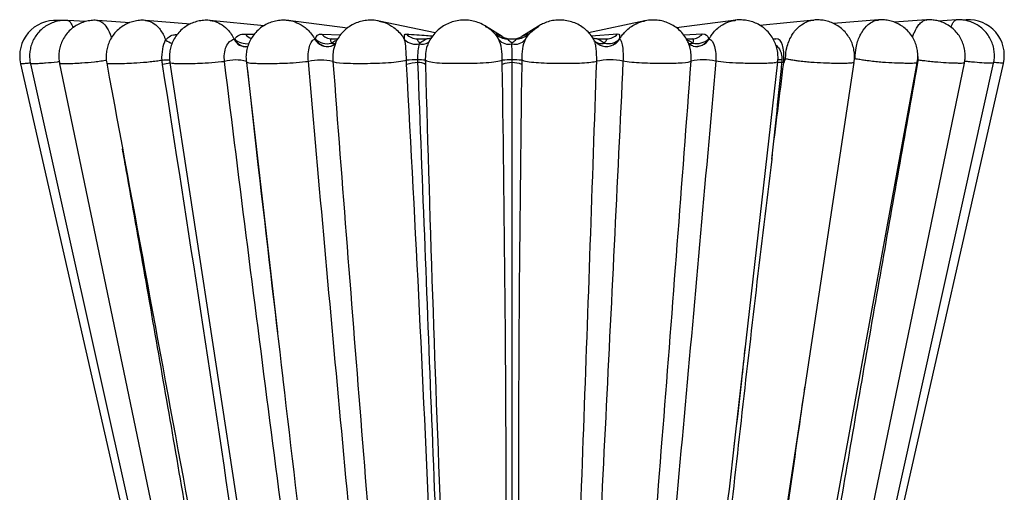
# Paper-space layout '_Left' of a CAD drawing. Units: millimetres. Extents: x -12.4 to 12.4, y 0 to 26.
# Drawn here: x -12.4 to 12.4, y 14.1 to 26 of the extents above; entities that cross this region are included whole.
import ezdxf

# ---------------------------------------------------------------- set-up
doc = ezdxf.new("R2010")
doc.units = ezdxf.units.MM

psp = doc.layouts.new('_Left')

# ---------------------------------------------------------------- linework, layer by layer
at = {"color": 7, "linetype": 'Continuous', "lineweight": 25}
for p, q in [((-11.388, 25.96), (-11.476, 25.965)), ((-11.222, 25.965), (-11.223, 25.965)), ((-10.776, 25.936), (-11.222, 25.965)), ((-9.658, 25.908), (-10.475, 25.966)), ((-8.129, 25.875), (-9.263, 25.966)), ((-9.263, 25.966), (-9.263, 25.966)), ((-7.637, 25.966), (-7.638, 25.966)), ((-6.266, 25.833), (-7.637, 25.966)), ((-4.169, 25.771), (-5.659, 25.964)), ((-3.364, 25.947), (-3.388, 25.953)), ((-1.952, 25.653), (-3.366, 25.95)), ((0.721, 25.859), (0.646, 25.819)), ((0.656, 25.816), (0.681, 25.835)), ((3.333, 25.955), (1.918, 25.656)), ((5.627, 25.971), (4.134, 25.776)), ((5.614, 25.966), (5.627, 25.969)), ((7.602, 25.975), (6.234, 25.841)), ((7.604, 25.975), (7.602, 25.975)), ((9.229, 25.978), (8.097, 25.886)), ((10.442, 25.979), (9.628, 25.92)), ((11.19, 25.98), (10.738, 25.949)), ((11.443, 25.98), (11.353, 25.974)), ((-0.687, 25.816), (-0.672, 25.808)), ((-0.267, 25.562), (-0.684, 25.822)), ((0.651, 25.822), (0.234, 25.562)), ((0.651, 25.822), (0.651, 25.822)), ((-4.558, 25.5), (-4.408, 25.5)), ((-2.4, 25.5), (-2.163, 25.5)), ((-0.137, 25.5), (0.104, 25.5)), ((0.235, 25.56), (0.235, 25.561)), ((2.134, 25.5), (2.366, 25.5)), ((4.38, 25.5), (4.526, 25.5)), ((4.454, 25.339), (4.45, 25.351)), ((6.569, 25.5), (6.641, 25.5)), ((-6.695, 25.309), (-6.681, 25.312)), ((4.551, 25.32), (4.557, 25.318)), ((-12.412, 24.867), (-6.75, -0.009)), ((-12.163, 24.868), (-6.734, 0.484)), ((-12.158, 24.869), (-12.158, 24.869)), ((-11.428, 24.873), (-6.727, 2.27)), ((-8.645, 24.899), (-6.452, 10.518)), ((-8.644, 24.898), (-8.643, 24.9)), ((-6.7, 24.908), (-6.71, 24.92)), ((-6.71, 24.906), (-5.933, 18.1)), ((5.583, 15.136), (6.687, 24.924)), ((5.955, 7.327), (8.614, 24.908)), ((6.42, 4.198), (10.207, 24.896)), ((6.726, 0.46), (12.132, 24.884)), ((6.75, 0), (12.38, 24.882)), ((6.751, 2.408), (11.396, 24.888)), ((6.84, 24.908), (6.786, 24.908))]:
    psp.add_line(p, q, dxfattribs=at)
at = {"color": 8, "linetype": 'Continuous', "lineweight": 25}
for p, q in [((-6.742, 25.622), (-6.516, 25.616)), ((-4.816, 25.623), (-4.337, 25.603)), ((1.984, 25.576), (2.647, 25.625)), ((4.31, 25.605), (4.787, 25.625)), ((10.208, 24.856), (10.2, 24.858)), ((10.219, 25.054), (10.223, 24.966))]:
    psp.add_line(p, q, dxfattribs=at)
at = {"color": 7, "linetype": 'Continuous', "lineweight": 25}
for centre, radius, start, end in [((-11.534, 25.067), 0.9, 86.2762, 192.8806), ((11.503, 25.082), 0.9, 347.2159, 93.8202), ((-4.554, 25.842), 0.342, 219.8204, 269.3125), ((-2.399, 25.882), 0.382, 222.6182, 269.8206), ((-0.136, 25.899), 0.399, 223.6556, 269.9951), ((0.104, 25.899), 0.399, 270.0049, 316.4265), ((2.365, 25.882), 0.382, 270.1824, 317.6524), ((4.522, 25.842), 0.342, 270.7061, 320.6395), ((-4.673, 25.842), 0.463, 229.062, 282.4836), ((-2.444, 25.769), 0.403, 225.8509, 283.5928), ((-0.104, 25.685), 0.319, 219.5788, 286.1086), ((-0.053, 25.9), 0.4, 237.4909, 269.9998), ((0.072, 25.685), 0.319, 253.9944, 320.4937), ((0.02, 25.9), 0.4, 270, 302.369), ((2.411, 25.784), 0.404, 256.2501, 314.6002), ((4.642, 25.845), 0.463, 257.9612, 311.3876), ((-4.842, 23.698), 1.269, 75.8866, 104.1856), ((-2.437, 21.917), 3.053, 89.1085, 94.5726), ((-2.327, 23.64), 1.264, 92.7294, 106.0526), ((-2.339, 24.082), 0.889, 81.1941, 93.2182), ((-2.373, 24.563), 0.34, 59.2688, 92.3229), ((-0.068, 23.04), 1.931, 88.4235, 95.7056), ((0.002, 24.163), 0.74, 91.3028, 110.7359), ((0.04, 23.049), 1.922, 84.3486, 91.6348), ((-0.031, 24.166), 0.737, 69.3015, 88.7356), ((2.453, 23.461), 1.51, 77.3246, 102.7476), ((4.812, 23.704), 1.269, 75.8866, 104.1856)]:
    psp.add_arc(centre, radius, start, end, dxfattribs=at)
at = {"color": 8, "linetype": 'Continuous', "lineweight": 25}
for centre, radius, start, end in [((-6.495, 25.801), 0.305, 215.8176, 252.5432), ((-8.418, 25.917), 0.556, 232.9826, 252.3861), ((-6.73, 25.631), 0.329, 205.4949, 276.7932), ((-6.713, 25.635), 0.33, 205.7852, 274.3759), ((-6.697, 25.875), 0.496, 230.7567, 275.2655), ((-4.667, 25.671), 0.368, 209.2514, 282.6991), ((-4.657, 25.673), 0.367, 209.4262, 282.7788), ((-4.504, 25.634), 0.253, 254.0451, 278.2681), ((-2.272, 25.605), 0.241, 251.1814, 317.797), ((2.238, 25.641), 0.26, 224.3483, 287.2281), ((2.359, 25.702), 0.393, 244.0573, 328.5528), ((2.363, 25.7), 0.393, 243.8175, 328.706), ((4.477, 25.634), 0.25, 260.0734, 285.7139), ((4.626, 25.681), 0.37, 258.1654, 330.412), ((4.633, 25.679), 0.37, 257.0981, 330.5636), ((-8.493, 19.19), 5.777, 91.5743, 93.4746), ((-8.198, 21.589), 3.326, 97.6803, 100.9769), ((-6.981, 23.947), 1.021, 74.9468, 106.2174), ((6.787, 24.139), 0.769, 90.0749, 97.7642), ((6.635, 21.218), 3.754, 87.6186, 89.1637)]:
    psp.add_arc(centre, radius, start, end, dxfattribs=at)
at = {"color": 7, "linetype": 'Continuous', "lineweight": 25}
for points, knots in [([(-11.222, 25.963), (-11.242, 25.965), (-11.306, 25.971), (-11.417, 25.96), (-11.553, 25.93), (-11.687, 25.876), (-11.812, 25.801), (-11.928, 25.702), (-12.026, 25.585), (-12.101, 25.454), (-12.152, 25.321), (-12.18, 25.188), (-12.187, 25.059), (-12.181, 24.952), (-12.166, 24.891), (-12.161, 24.869)], [0, 0, 0, 0, 0.034921, 0.114882, 0.198505, 0.284425, 0.371978, 0.460245, 0.55481, 0.644204, 0.729019, 0.809775, 0.886717, 0.959927, 1, 1, 1, 1]), ([(-10.472, 25.964), (-10.481, 25.965), (-10.535, 25.972), (-10.636, 25.965), (-10.775, 25.941), (-10.911, 25.893), (-11.041, 25.822), (-11.161, 25.728), (-11.266, 25.613), (-11.348, 25.482), (-11.405, 25.346), (-11.438, 25.211), (-11.449, 25.08), (-11.445, 24.968), (-11.431, 24.9), (-11.426, 24.874)], [0, 0, 0, 0, 0.0165476, 0.0962347, 0.1800486, 0.2666373, 0.3542362, 0.4423417, 0.5385583, 0.6301422, 0.7175306, 0.8001019, 0.8772617, 0.9515602, 1, 1, 1, 1]), ([(-9.258, 25.964), (-9.263, 25.965), (-9.315, 25.973), (-9.416, 25.967), (-9.557, 25.946), (-9.697, 25.899), (-9.828, 25.831), (-9.951, 25.739), (-10.058, 25.626), (-10.144, 25.497), (-10.203, 25.363), (-10.24, 25.227), (-10.255, 25.093), (-10.254, 24.978), (-10.241, 24.909), (-10.236, 24.883)], [0, 0, 0, 0, 0.010399, 0.092298, 0.17772, 0.2647, 0.352133, 0.439901, 0.537317, 0.62699, 0.713152, 0.796254, 0.876488, 0.952479, 1, 1, 1, 1]), ([(-7.628, 25.964), (-7.635, 25.965), (-7.69, 25.973), (-7.796, 25.969), (-7.941, 25.949), (-8.083, 25.903), (-8.217, 25.835), (-8.341, 25.745), (-8.45, 25.633), (-8.538, 25.504), (-8.601, 25.369), (-8.641, 25.231), (-8.657, 25.093), (-8.658, 24.981), (-8.647, 24.918), (-8.643, 24.898)], [0, 0, 0, 0, 0.013272, 0.09805, 0.184959, 0.272227, 0.359703, 0.447748, 0.542012, 0.633497, 0.720808, 0.804387, 0.885851, 0.965584, 1, 1, 1, 1]), ([(-5.647, 25.96), (-5.683, 25.965), (-5.768, 25.975), (-5.905, 25.966), (-6.053, 25.935), (-6.195, 25.88), (-6.33, 25.801), (-6.452, 25.698), (-6.555, 25.576), (-6.634, 25.442), (-6.689, 25.302), (-6.72, 25.157), (-6.73, 25.029), (-6.72, 24.95), (-6.717, 24.919)], [0, 0, 0, 0, 0.0624645, 0.1498724, 0.2374615, 0.3248825, 0.412525, 0.5083066, 0.6010315, 0.6899311, 0.7769123, 0.8622775, 0.9460383, 1, 1, 1, 1]), ([(-5.659, 25.962), (-5.667, 25.964), (-5.681, 25.968), (-5.695, 25.966), (-5.702, 25.966)], [0, 0, 0, 0, 0.521547, 1, 1, 1, 1]), ([(-3.366, 25.948), (-3.381, 25.952), (-3.447, 25.969), (-3.567, 25.975), (-3.721, 25.966), (-3.872, 25.931), (-4.019, 25.872), (-4.157, 25.788), (-4.281, 25.68), (-4.382, 25.554), (-4.451, 25.438), (-4.476, 25.362), (-4.485, 25.337)], [0, 0, 0, 0, 0.034381, 0.145343, 0.255887, 0.365905, 0.475871, 0.594916, 0.712654, 0.827456, 0.941429, 1, 1, 1, 1]), ([(-0.671, 25.81), (-0.688, 25.822), (-0.753, 25.867), (-0.875, 25.917), (-1.032, 25.961), (-1.193, 25.978), (-1.358, 25.969), (-1.523, 25.932), (-1.676, 25.87), (-1.816, 25.783), (-1.94, 25.675), (-2.044, 25.546), (-2.114, 25.431), (-2.139, 25.356), (-2.146, 25.334)], [0, 0, 0, 0, 0.035649, 0.132753, 0.22042, 0.30824, 0.404398, 0.497761, 0.590802, 0.682673, 0.774147, 0.866996, 0.960567, 1, 1, 1, 1]), ([(2.057, 25.464), (2.053, 25.472), (2.027, 25.528), (1.957, 25.62), (1.846, 25.736), (1.715, 25.832), (1.568, 25.906), (1.411, 25.955), (1.249, 25.978), (1.088, 25.975), (0.932, 25.946), (0.794, 25.901), (0.713, 25.856), (0.679, 25.837)], [0, 0, 0, 0, 0.016764, 0.115732, 0.216216, 0.318677, 0.421647, 0.524517, 0.62791, 0.728115, 0.826835, 0.926123, 1, 1, 1, 1]), ([(4.455, 25.339), (4.441, 25.378), (4.407, 25.468), (4.324, 25.596), (4.215, 25.718), (4.088, 25.818), (3.949, 25.895), (3.801, 25.947), (3.65, 25.975), (3.498, 25.978), (3.391, 25.97), (3.335, 25.954), (3.328, 25.952)], [0, 0, 0, 0, 0.088737, 0.206258, 0.322914, 0.43687, 0.550742, 0.660646, 0.771471, 0.877065, 0.984758, 1, 1, 1, 1]), ([(6.685, 24.928), (6.688, 24.942), (6.698, 25.006), (6.693, 25.121), (6.669, 25.27), (6.619, 25.413), (6.546, 25.551), (6.448, 25.677), (6.328, 25.786), (6.196, 25.87), (6.057, 25.93), (5.914, 25.967), (5.77, 25.98), (5.67, 25.98), (5.618, 25.97), (5.613, 25.969)], [0, 0, 0, 0, 0.025295, 0.112545, 0.199628, 0.286784, 0.373993, 0.47012, 0.563196, 0.654537, 0.740452, 0.826511, 0.909015, 0.99116, 1, 1, 1, 1]), ([(8.611, 24.909), (8.616, 24.937), (8.628, 25.013), (8.624, 25.14), (8.599, 25.285), (8.55, 25.426), (8.479, 25.558), (8.385, 25.68), (8.272, 25.785), (8.143, 25.869), (8.009, 25.929), (7.872, 25.966), (7.735, 25.98), (7.644, 25.982), (7.598, 25.975), (7.597, 25.974)], [0, 0, 0, 0, 0.049598, 0.135871, 0.222543, 0.310009, 0.39782, 0.485866, 0.580947, 0.66933, 0.754949, 0.83997, 0.918815, 0.997524, 1, 1, 1, 1]), ([(10.204, 24.896), (10.21, 24.928), (10.224, 25.006), (10.222, 25.135), (10.201, 25.278), (10.155, 25.418), (10.085, 25.555), (9.99, 25.681), (9.874, 25.788), (9.748, 25.871), (9.616, 25.93), (9.483, 25.966), (9.353, 25.983), (9.268, 25.979), (9.226, 25.977)], [0, 0, 0, 0, 0.056987, 0.141501, 0.227422, 0.314379, 0.402081, 0.500188, 0.592353, 0.681222, 0.767227, 0.84921, 0.924902, 1, 1, 1, 1]), ([(11.395, 24.888), (11.402, 24.925), (11.417, 25.007), (11.416, 25.139), (11.395, 25.281), (11.351, 25.421), (11.284, 25.553), (11.193, 25.675), (11.083, 25.782), (10.958, 25.866), (10.829, 25.926), (10.701, 25.964), (10.575, 25.98), (10.487, 25.984), (10.443, 25.979), (10.44, 25.978)], [0, 0, 0, 0, 0.066015, 0.149218, 0.235095, 0.322186, 0.410007, 0.498255, 0.59263, 0.682403, 0.766589, 0.844824, 0.920452, 0.993704, 1, 1, 1, 1]), ([(12.13, 24.884), (12.133, 24.895), (12.147, 24.949), (12.155, 25.052), (12.15, 25.19), (12.121, 25.331), (12.07, 25.468), (11.994, 25.599), (11.895, 25.717), (11.779, 25.816), (11.655, 25.89), (11.528, 25.942), (11.401, 25.972), (11.288, 25.984), (11.218, 25.98), (11.19, 25.978)], [0, 0, 0, 0, 0.021305, 0.099879, 0.182978, 0.268429, 0.355872, 0.444069, 0.53959, 0.629887, 0.715521, 0.797072, 0.874827, 0.948902, 1, 1, 1, 1]), ([(-8.843, 24.957), (-8.848, 25.055), (-8.842, 25.154), (-8.81, 25.332), (-8.784, 25.412), (-8.753, 25.473)], [0, 0, 0, 0, 0.5, 0.5, 1, 1, 1, 1]), ([(-7.266, 24.927), (-7.284, 25.057), (-7.269, 25.197), (-7.202, 25.356), (-7.172, 25.401), (-7.104, 25.465), (-7.066, 25.484), (-7.026, 25.49)], [0, 0, 0, 0, 0.5, 0.5, 0.75, 0.75, 1, 1, 1, 1]), ([(-5.153, 24.929), (-5.166, 25.059), (-5.156, 25.199), (-5.11, 25.358), (-5.089, 25.402), (-5.042, 25.466), (-5.015, 25.485), (-4.988, 25.491)], [0, 0, 0, 0, 0.5, 0.5, 0.75, 0.75, 1, 1, 1, 1]), ([(-4.558, 25.5), (-4.587, 25.5), (-4.596, 25.488), (-4.595, 25.45), (-4.585, 25.423), (-4.573, 25.39)], [0, 0, 0, 0, 0.5, 0.5, 1, 1, 1, 1]), ([(-4.469, 25.381), (-4.47, 25.379), (-4.473, 25.375), (-4.501, 25.349), (-4.541, 25.324), (-4.576, 25.317), (-4.587, 25.315)], [0, 0, 0, 0, 0.221393, 0.517034, 0.838925, 1, 1, 1, 1]), ([(-2.68, 24.96), (-2.68, 25.059), (-2.683, 25.159), (-2.697, 25.339), (-2.708, 25.418), (-2.724, 25.48)], [0, 0, 0, 0, 0.5, 0.5, 1, 1, 1, 1]), ([(-2.4, 25.5), (-2.417, 25.5), (-2.413, 25.488), (-2.388, 25.45), (-2.368, 25.423), (-2.346, 25.391)], [0, 0, 0, 0, 0.5, 0.5, 1, 1, 1, 1]), ([(-2.389, 24.969), (-2.39, 25.048), (-2.387, 25.127), (-2.372, 25.267), (-2.362, 25.327), (-2.349, 25.377)], [0, 0, 0, 0, 0.5, 0.5, 1, 1, 1, 1]), ([(-2.346, 25.391), (-2.307, 25.423), (-2.268, 25.45), (-2.2, 25.488), (-2.171, 25.5), (-2.163, 25.5)], [0, 0, 0, 0, 0.5, 0.5, 1, 1, 1, 1]), ([(-2.057, 25.516), (-2.059, 25.515), (-2.075, 25.509), (-2.114, 25.501), (-2.15, 25.502), (-2.163, 25.502)], [0, 0, 0, 0, 0.099732, 0.657798, 1, 1, 1, 1]), ([(-0.26, 24.961), (-0.258, 25.061), (-0.264, 25.161), (-0.295, 25.341), (-0.318, 25.421), (-0.35, 25.482)], [0, 0, 0, 0, 0.5, 0.5, 1, 1, 1, 1]), ([(-0.137, 25.5), (-0.141, 25.5), (-0.124, 25.488), (-0.077, 25.45), (-0.047, 25.424), (-0.016, 25.392)], [0, 0, 0, 0, 0.5, 0.5, 1, 1, 1, 1]), ([(-0.016, 25.392), (0.015, 25.424), (0.045, 25.45), (0.092, 25.488), (0.108, 25.5), (0.104, 25.5)], [0, 0, 0, 0, 0.5, 0.5, 1, 1, 1, 1]), ([(-0.015, 24.97), (-0.015, 25.049), (-0.015, 25.128), (-0.016, 25.269), (-0.016, 25.329), (-0.016, 25.379)], [0, 0, 0, 0, 0.5, 0.5, 1, 1, 1, 1]), ([(0.318, 25.483), (0.286, 25.421), (0.263, 25.342), (0.233, 25.162), (0.226, 25.061), (0.229, 24.962)], [0, 0, 0, 0, 0.5, 0.5, 1, 1, 1, 1]), ([(2.132, 25.501), (2.128, 25.501), (2.103, 25.499), (2.063, 25.506), (2.036, 25.514), (2.026, 25.517)], [0, 0, 0, 0, 0.096127, 0.636505, 1, 1, 1, 1]), ([(2.19, 25.348), (2.186, 25.35), (2.157, 25.362), (2.117, 25.395), (2.078, 25.434), (2.061, 25.461), (2.058, 25.466), (2.058, 25.467)], [0, 0, 0, 0, 0.067144, 0.412831, 0.707851, 0.97587, 1, 1, 1, 1]), ([(2.134, 25.5), (2.142, 25.5), (2.17, 25.488), (2.238, 25.451), (2.277, 25.425), (2.315, 25.392)], [0, 0, 0, 0, 0.5, 0.5, 1, 1, 1, 1]), ([(2.315, 25.392), (2.336, 25.425), (2.356, 25.451), (2.38, 25.489), (2.383, 25.5), (2.366, 25.5)], [0, 0, 0, 0, 0.5, 0.5, 1, 1, 1, 1]), ([(2.699, 25.496), (2.714, 25.49), (2.728, 25.471), (2.753, 25.407), (2.763, 25.363), (2.787, 25.204), (2.791, 25.064), (2.784, 24.934)], [0, 0, 0, 0, 0.25, 0.25, 0.5, 0.5, 1, 1, 1, 1]), ([(4.552, 25.32), (4.547, 25.321), (4.517, 25.325), (4.478, 25.349), (4.442, 25.379), (4.438, 25.384), (4.437, 25.387)], [0, 0, 0, 0, 0.068284, 0.419998, 0.727731, 1, 1, 1, 1]), ([(4.545, 25.393), (4.556, 25.425), (4.565, 25.451), (4.565, 25.489), (4.555, 25.5), (4.526, 25.5)], [0, 0, 0, 0, 0.5, 0.5, 1, 1, 1, 1]), ([(4.955, 25.497), (5.011, 25.486), (5.063, 25.417), (5.109, 25.258), (5.12, 25.196), (5.129, 25.067), (5.128, 25), (5.122, 24.935)], [0, 0, 0, 0, 0.5, 0.5, 0.75, 0.75, 1, 1, 1, 1]), ([(6.845, 24.97), (6.846, 25.038), (6.844, 25.108), (6.833, 25.236), (6.823, 25.294), (6.78, 25.441), (6.73, 25.5), (6.641, 25.5)], [0, 0, 0, 0, 0.25, 0.25, 0.5, 0.5, 1, 1, 1, 1]), ([(-10.238, 24.883), (-9.554, 21.169), (-8.363, 14.708), (-7.173, 8.246), (-6.666, 5.498)], [0, 0, 0, 0, 0.5747104, 1, 1, 1, 1]), ([(-5.432, 0), (-5.424, 0.027), (-5.421, 0.057), (-5.417, 0.118), (-5.416, 0.149), (-5.414, 0.243), (-5.416, 0.306), (-5.422, 0.498), (-5.429, 0.626), (-5.455, 1.012), (-5.478, 1.271), (-5.553, 2.047), (-5.61, 2.564), (-5.791, 4.118), (-5.925, 5.154), (-6.338, 8.264), (-6.633, 10.338), (-7.542, 16.56), (-8.18, 20.707), (-8.831, 24.854)], [0, 0, 0, 0, 0.003906, 0.003906, 0.007812, 0.007812, 0.015625, 0.015625, 0.03125, 0.03125, 0.0625, 0.0625, 0.125, 0.125, 0.25, 0.25, 0.5, 0.5, 1, 1, 1, 1]), ([(-4.861, 6.245), (-5.273, 9.355), (-5.682, 12.466), (-6.486, 18.692), (-6.884, 21.807), (-7.266, 24.927)], [0, 0, 0, 0, 0.5, 0.5, 1, 1, 1, 1]), ([(-3.444, 6.281), (-3.736, 9.385), (-4.026, 12.491), (-4.598, 18.705), (-4.881, 21.815), (-5.153, 24.929)], [0, 0, 0, 0, 0.5, 0.5, 1, 1, 1, 1]), ([(-2.68, 24.96), (-2.731, 24.945), (-2.798, 24.932), (-2.953, 24.909), (-3.039, 24.901), (-3.322, 24.88), (-3.536, 24.875), (-3.94, 24.872), (-4.127, 24.874), (-4.411, 24.889), (-4.504, 24.905), (-4.533, 24.929)], [0, 0, 0, 0, 0.125, 0.125, 0.25, 0.25, 0.5, 0.5, 0.75, 0.75, 1, 1, 1, 1]), ([(-4.533, 24.929), (-4.299, 21.815), (-4.056, 18.706), (-3.562, 12.491), (-3.31, 9.386), (-3.056, 6.282)], [0, 0, 0, 0, 0.5, 0.5, 1, 1, 1, 1]), ([(-2.047, 0), (-2.027, 0.025), (-2.017, 0.055), (-1.997, 0.115), (-1.989, 0.146), (-1.968, 0.24), (-1.957, 0.304), (-1.93, 0.494), (-1.917, 0.623), (-1.886, 1.009), (-1.874, 1.267), (-1.845, 2.042), (-1.839, 2.56), (-1.833, 4.113), (-1.848, 5.15), (-1.913, 8.261), (-1.986, 10.336), (-2.234, 16.558), (-2.445, 20.707), (-2.677, 24.855)], [0, 0, 0, 0, 0.003906, 0.003906, 0.007812, 0.007812, 0.015625, 0.015625, 0.03125, 0.03125, 0.0625, 0.0625, 0.125, 0.125, 0.25, 0.25, 0.5, 0.5, 1, 1, 1, 1]), ([(-1.652, 6.326), (-1.713, 7.874), (-1.776, 9.421), (-1.901, 12.515), (-1.963, 14.062), (-2.148, 18.706), (-2.268, 21.804), (-2.387, 24.903)], [0, 0, 0, 0, 0.25, 0.25, 0.5, 0.5, 1, 1, 1, 1]), ([(-0.26, 24.961), (-0.296, 24.945), (-0.351, 24.931), (-0.491, 24.907), (-0.574, 24.898), (-0.86, 24.879), (-1.09, 24.875), (-1.536, 24.874), (-1.751, 24.878), (-2.07, 24.904), (-2.177, 24.928), (-2.203, 24.96)], [0, 0, 0, 0, 0.125, 0.125, 0.25, 0.25, 0.5, 0.5, 0.75, 0.75, 1, 1, 1, 1]), ([(-2.2, 24.855), (-2.084, 20.707), (-1.949, 16.558), (-1.679, 10.335), (-1.578, 8.26), (-1.384, 5.149), (-1.313, 4.112), (-1.176, 2.558), (-1.127, 2.041), (-1.032, 1.265), (-0.998, 1.007), (-0.932, 0.621), (-0.909, 0.493), (-0.864, 0.302), (-0.848, 0.239), (-0.818, 0.145), (-0.807, 0.114), (-0.78, 0.054), (-0.766, 0.024), (-0.742, 0)], [0, 0, 0, 0, 0.5, 0.5, 0.75, 0.75, 0.875, 0.875, 0.9375, 0.9375, 0.96875, 0.96875, 0.984375, 0.984375, 0.992188, 0.992188, 0.996094, 0.996094, 1, 1, 1, 1]), ([(-0.669, 0), (-0.646, 0.024), (-0.633, 0.054), (-0.61, 0.114), (-0.6, 0.145), (-0.574, 0.239), (-0.56, 0.302), (-0.523, 0.493), (-0.505, 0.621), (-0.456, 1.007), (-0.432, 1.266), (-0.369, 2.041), (-0.341, 2.559), (-0.27, 4.112), (-0.241, 5.149), (-0.178, 8.26), (-0.165, 10.335), (-0.157, 16.558), (-0.199, 20.707), (-0.26, 24.855)], [0, 0, 0, 0, 0.003906, 0.003906, 0.007812, 0.007812, 0.015625, 0.015625, 0.03125, 0.03125, 0.0625, 0.0625, 0.125, 0.125, 0.25, 0.25, 0.5, 0.5, 1, 1, 1, 1]), ([(-0.004, 6.369), (-0.005, 7.914), (-0.006, 9.457), (-0.008, 12.544), (-0.009, 14.087), (-0.011, 18.72), (-0.013, 21.811), (-0.015, 24.903)], [0, 0, 0, 0, 0.25, 0.25, 0.5, 0.5, 1, 1, 1, 1]), ([(0.229, 24.856), (0.173, 20.707), (0.136, 16.557), (0.151, 10.333), (0.167, 8.259), (0.235, 5.147), (0.265, 4.11), (0.338, 2.557), (0.367, 2.039), (0.431, 1.264), (0.455, 1.005), (0.505, 0.619), (0.524, 0.491), (0.561, 0.3), (0.575, 0.237), (0.602, 0.143), (0.612, 0.112), (0.636, 0.053), (0.65, 0.022), (0.674, 0)], [0, 0, 0, 0, 0.5, 0.5, 0.75, 0.75, 0.875, 0.875, 0.9375, 0.9375, 0.96875, 0.96875, 0.984375, 0.984375, 0.992188, 0.992188, 0.996094, 0.996094, 1, 1, 1, 1]), ([(2.12, 24.933), (2.085, 24.921), (2.034, 24.911), (1.909, 24.895), (1.833, 24.889), (1.58, 24.877), (1.374, 24.875), (0.962, 24.878), (0.758, 24.883), (0.425, 24.909), (0.295, 24.932), (0.229, 24.962)], [0, 0, 0, 0, 0.125, 0.125, 0.25, 0.25, 0.5, 0.5, 0.75, 0.75, 1, 1, 1, 1]), ([(1.453, 6.409), (1.568, 9.493), (1.682, 12.577), (1.905, 18.751), (2.015, 21.84), (2.12, 24.933)], [0, 0, 0, 0, 0.5, 0.5, 1, 1, 1, 1]), ([(2.784, 24.934), (2.638, 21.84), (2.486, 18.751), (2.18, 12.578), (2.025, 9.493), (1.869, 6.41)], [0, 0, 0, 0, 0.5, 0.5, 1, 1, 1, 1]), ([(4.501, 24.935), (4.475, 24.912), (4.395, 24.898), (4.153, 24.881), (3.992, 24.878), (3.637, 24.878), (3.441, 24.88), (3.08, 24.897), (2.913, 24.911), (2.784, 24.934)], [0, 0, 0, 0, 0.25, 0.25, 0.5, 0.5, 0.75, 0.75, 1, 1, 1, 1]), ([(3.062, 6.452), (3.309, 9.528), (3.555, 12.606), (4.037, 18.766), (4.274, 21.848), (4.501, 24.935)], [0, 0, 0, 0, 0.5, 0.5, 1, 1, 1, 1]), ([(5.122, 24.935), (4.855, 21.848), (4.579, 18.767), (4.02, 12.606), (3.737, 9.529), (3.451, 6.452)], [0, 0, 0, 0, 0.5, 0.5, 1, 1, 1, 1]), ([(6.687, 24.927), (6.687, 24.927), (6.688, 24.926), (6.685, 24.925), (6.683, 24.924)], [0, 0, 0, 0, 0.159256, 1, 1, 1, 1]), ([(6.884, 24.997), (6.883, 24.995), (6.882, 24.992), (6.881, 24.99), (6.877, 24.981), (6.873, 24.971), (6.869, 24.962), (6.858, 24.939), (6.848, 24.915), (6.838, 24.892)], [-0.0000085361, -0.0000085361, -0.0000085361, -0.0000085361, 0, 0, 0, 0.0000338622, 0.0000338622, 0.0000338622, 0.0001179479, 0.0001179479, 0.0001179479, 0.0001179479]), ([(6.845, 24.97), (6.849, 24.973), (6.854, 24.976), (6.859, 24.979), (6.865, 24.984), (6.872, 24.989), (6.879, 24.994), (6.881, 24.995), (6.883, 24.996), (6.884, 24.997)], [0, 0, 0, 0, 0.00002333821, 0.00002333821, 0.00002333821, 0.00005720044, 0.00005720044, 0.00005720044, 0.00006573658, 0.00006573658, 0.00006573658, 0.00006573658]), ([(-6.692, 24.709), (-6.6, 23.89), (-6.309, 21.297), (-6.006, 18.707), (-5.798, 16.936)], [0, 0, 0, 0, 0.31574, 1, 1, 1, 1]), ([(6.535, 22.463), (6.264, 20.265), (6.01, 18.066), (5.637, 14.769), (5.514, 13.67), (5.272, 11.473), (5.152, 10.375), (5.042, 9.276)], [0, 0, 0, 0, 0.5, 0.5, 0.75, 0.75, 1, 1, 1, 1]), ([(5.36, 13.223), (5.502, 14.443), (5.679, 15.95), (5.842, 17.456), (5.873, 17.742)], [0, 0, 0, 0, 0.80987, 1, 1, 1, 1]), ([(5.449, 0), (5.444, 0.006), (5.428, 0.028), (5.413, 0.117), (5.405, 0.25), (5.404, 0.586), (5.431, 1.097), (5.501, 2.006), (5.612, 3.146), (5.811, 4.97), (6.087, 7.253), (6.441, 9.991), (6.812, 12.729), (7.124, 14.969), (7.315, 16.296), (7.374, 16.711)], [0, 0, 0, 0, 0.00205, 0.006909, 0.017163, 0.027581, 0.06844, 0.109468, 0.19108, 0.272742, 0.436202, 0.599404, 0.76262, 0.92582, 1, 1, 1, 1])]:
    psp.add_open_spline(points, degree=3, knots=knots, dxfattribs=at)
at = {"color": 8, "linetype": 'Continuous', "lineweight": 25}
for points, knots in [([(-11.222, 25.96), (-11.214, 25.96), (-11.19, 25.961), (-11.145, 25.902), (-11.106, 25.843), (-11.089, 25.78), (-11.089, 25.779)], [0, 0, 0, 0, 0.19858, 0.55805, 0.994572, 1, 1, 1, 1]), ([(-10.473, 25.96), (-10.458, 25.96), (-10.414, 25.96), (-10.332, 25.907), (-10.224, 25.782), (-10.153, 25.634), (-10.123, 25.534), (-10.12, 25.524)], [0, 0, 0, 0, 0.11052, 0.340787, 0.620412, 0.965679, 1, 1, 1, 1]), ([(-9.258, 25.96), (-9.241, 25.96), (-9.181, 25.96), (-9.068, 25.907), (-8.917, 25.784), (-8.813, 25.621), (-8.764, 25.503), (-8.754, 25.476), (-8.753, 25.473)], [0, 0, 0, 0, 0.086523, 0.306856, 0.574416, 0.904786, 0.991436, 1, 1, 1, 1]), ([(-7.628, 25.961), (-7.613, 25.96), (-7.544, 25.96), (-7.409, 25.908), (-7.222, 25.785), (-7.094, 25.625), (-7.037, 25.511), (-7.026, 25.49)], [0, 0, 0, 0, 0.063356, 0.293803, 0.573647, 0.919184, 1, 1, 1, 1]), ([(-5.647, 25.961), (-5.641, 25.961), (-5.572, 25.959), (-5.427, 25.908), (-5.212, 25.786), (-5.065, 25.626), (-5, 25.512), (-4.988, 25.491)], [0, 0, 0, 0, 0.022774, 0.263206, 0.555174, 0.915683, 1, 1, 1, 1]), ([(-3.366, 25.945), (-3.319, 25.935), (-3.188, 25.907), (-2.974, 25.785), (-2.815, 25.625), (-2.74, 25.508), (-2.725, 25.481), (-2.724, 25.48)], [0, 0, 0, 0, 0.181136, 0.498685, 0.89078, 0.993619, 1, 1, 1, 1]), ([(2.699, 25.496), (2.715, 25.52), (2.751, 25.578), (2.861, 25.714), (3.033, 25.846), (3.214, 25.93), (3.305, 25.945), (3.329, 25.949)], [0, 0, 0, 0, 0.105977, 0.253497, 0.647126, 0.907283, 1, 1, 1, 1]), ([(4.955, 25.497), (4.969, 25.522), (5.003, 25.58), (5.105, 25.715), (5.263, 25.849), (5.455, 25.941), (5.565, 25.959), (5.614, 25.966)], [0, 0, 0, 0, 0.0953151, 0.2279934, 0.5820214, 0.8160052, 1, 1, 1, 1]), ([(6.884, 24.997), (6.884, 24.999), (6.884, 25.005), (6.886, 25.099), (6.91, 25.301), (6.996, 25.519), (7.124, 25.716), (7.262, 25.853), (7.439, 25.941), (7.545, 25.977), (7.597, 25.975), (7.597, 25.975)], [0, 0, 0, 0, 0.004247, 0.011019, 0.191503, 0.414304, 0.496056, 0.714196, 0.858369, 0.999282, 1, 1, 1, 1]), ([(8.638, 24.998), (8.638, 25), (8.638, 25.006), (8.639, 25.1), (8.659, 25.302), (8.728, 25.52), (8.832, 25.717), (8.944, 25.854), (9.086, 25.943), (9.175, 25.978), (9.221, 25.975), (9.226, 25.975)], [0, 0, 0, 0, 0.004176, 0.010836, 0.188315, 0.407407, 0.487799, 0.702308, 0.844081, 0.982649, 1, 1, 1, 1]), ([(10.089, 25.539), (10.092, 25.55), (10.105, 25.595), (10.153, 25.717), (10.233, 25.854), (10.335, 25.944), (10.4, 25.98), (10.434, 25.976), (10.44, 25.975)], [0, 0, 0, 0, 0.0423409, 0.1696178, 0.5092335, 0.733692, 0.9530762, 1, 1, 1, 1]), ([(11.061, 25.792), (11.068, 25.816), (11.09, 25.886), (11.131, 25.943), (11.167, 25.981), (11.186, 25.976), (11.19, 25.975)], [0, 0, 0, 0, 0.191348, 0.5490889, 0.8987424, 1, 1, 1, 1]), ([(-8.753, 25.473), (-8.733, 25.494), (-8.676, 25.551), (-8.583, 25.603), (-8.492, 25.609), (-8.459, 25.612)], [0, 0, 0, 0, 0.258933, 0.731825, 1, 1, 1, 1]), ([(-2.68, 25.623), (-2.505, 25.611), (-2.274, 25.595), (-2.066, 25.579), (-2.016, 25.575)], [0, 0, 0, 0, 0.757133, 1, 1, 1, 1]), ([(-0.672, 25.808), (-0.659, 25.802), (-0.548, 25.746), (-0.443, 25.625), (-0.366, 25.509), (-0.351, 25.484), (-0.35, 25.482)], [0, 0, 0, 0, 0.095335, 0.804908, 0.991016, 1, 1, 1, 1]), ([(-0.425, 25.624), (-0.387, 25.612), (-0.32, 25.59), (-0.284, 25.569), (-0.268, 25.56)], [0, 0, 0, 0, 0.567308, 1, 1, 1, 1]), ([(0.235, 25.561), (0.241, 25.565), (0.272, 25.586), (0.34, 25.607), (0.393, 25.624)], [0, 0, 0, 0, 0.204302, 1, 1, 1, 1]), ([(0.318, 25.483), (0.336, 25.511), (0.375, 25.573), (0.477, 25.698), (0.584, 25.768), (0.656, 25.816)], [0, 0, 0, 0, 0.2087533, 0.4602636, 1, 1, 1, 1]), ([(-4.573, 25.39), (-4.532, 25.418), (-4.478, 25.453), (-4.433, 25.47), (-4.423, 25.474)], [0, 0, 0, 0, 0.7835021, 1, 1, 1, 1]), ([(-4.487, 25.337), (-4.498, 25.302), (-4.522, 25.226), (-4.538, 25.079), (-4.535, 24.978), (-4.533, 24.929)], [0, 0, 0, 0, 0.303125, 0.662322, 1, 1, 1, 1]), ([(-2.148, 25.334), (-2.15, 25.33), (-2.179, 25.275), (-2.201, 25.141), (-2.202, 25.016), (-2.203, 24.96)], [0, 0, 0, 0, 0.039321, 0.5750884, 1, 1, 1, 1]), ([(2.12, 24.933), (2.12, 24.982), (2.122, 25.084), (2.111, 25.237), (2.092, 25.366), (2.072, 25.446), (2.059, 25.461), (2.056, 25.464)], [0, 0, 0, 0, 0.222763, 0.459721, 0.695971, 0.93985, 1, 1, 1, 1]), ([(4.395, 25.475), (4.408, 25.471), (4.436, 25.46), (4.489, 25.431), (4.526, 25.406), (4.545, 25.393)], [0, 0, 0, 0, 0.285709, 0.624619, 1, 1, 1, 1]), ([(4.501, 24.935), (4.503, 24.991), (4.506, 25.103), (4.487, 25.248), (4.463, 25.314), (4.454, 25.339)], [0, 0, 0, 0, 0.390728, 0.774405, 1, 1, 1, 1]), ([(6.639, 25.344), (6.644, 25.34), (6.691, 25.302), (6.74, 25.227), (6.789, 25.103), (6.791, 25.023), (6.791, 24.969)], [0, 0, 0, 0, 0.052144, 0.439892, 0.626703, 1, 1, 1, 1]), ([(-12.165, 24.888), (-12.17, 24.887), (-12.195, 24.884), (-12.262, 24.879), (-12.354, 24.871), (-12.407, 24.868), (-12.407, 24.868), (-12.407, 24.868)], [0, 0, 0, 0, 0.026569, 0.136542, 0.506476, 0.811112, 1, 1, 1, 1]), ([(-11.435, 24.922), (-11.452, 24.92), (-11.578, 24.904), (-11.715, 24.891), (-11.887, 24.878), (-12.009, 24.871), (-12.109, 24.868), (-12.157, 24.867), (-12.157, 24.869), (-12.158, 24.869)], [0, 0, 0, 0, 0.042341, 0.304512, 0.366322, 0.574243, 0.745464, 0.909877, 1, 1, 1, 1]), ([(-10.234, 24.956), (-10.284, 24.949), (-10.387, 24.934), (-10.604, 24.908), (-10.791, 24.892), (-10.99, 24.879), (-11.139, 24.872), (-11.282, 24.868), (-11.373, 24.868), (-11.422, 24.87), (-11.422, 24.873), (-11.422, 24.874)], [0, 0, 0, 0, 0.087901, 0.179521, 0.369933, 0.414825, 0.565836, 0.690192, 0.809603, 0.927859, 1, 1, 1, 1]), ([(-8.843, 24.957), (-8.891, 24.95), (-8.988, 24.935), (-9.201, 24.909), (-9.396, 24.893), (-9.612, 24.88), (-9.783, 24.873), (-9.961, 24.869), (-10.092, 24.869), (-10.182, 24.871), (-10.236, 24.875), (-10.228, 24.882), (-10.226, 24.885)], [0, 0, 0, 0, 0.077616, 0.159315, 0.329104, 0.369134, 0.503791, 0.614679, 0.721157, 0.826606, 0.934493, 1, 1, 1, 1]), ([(-7.266, 24.927), (-7.292, 24.924), (-7.422, 24.908), (-7.59, 24.894), (-7.816, 24.881), (-8, 24.874), (-8.206, 24.87), (-8.369, 24.87), (-8.499, 24.872), (-8.606, 24.879), (-8.651, 24.888), (-8.645, 24.898), (-8.644, 24.898)], [0, 0, 0, 0, 0.042429, 0.214277, 0.254792, 0.391081, 0.503313, 0.611082, 0.717809, 0.827004, 0.992222, 1, 1, 1, 1]), ([(-5.153, 24.929), (-5.176, 24.926), (-5.293, 24.909), (-5.454, 24.895), (-5.678, 24.882), (-5.868, 24.875), (-6.092, 24.872), (-6.281, 24.871), (-6.443, 24.873), (-6.593, 24.88), (-6.691, 24.89), (-6.698, 24.904), (-6.7, 24.908)], [0, 0, 0, 0, 0.040717, 0.20563, 0.24451, 0.375299, 0.483002, 0.586423, 0.688843, 0.793632, 0.952182, 1, 1, 1, 1]), ([(6.683, 24.924), (6.671, 24.915), (6.657, 24.902), (6.572, 24.89), (6.47, 24.883), (6.302, 24.879), (6.12, 24.879), (5.921, 24.881), (5.674, 24.888), (5.391, 24.902), (5.209, 24.924), (5.122, 24.935)], [0, 0, 0, 0, 0.145208, 0.182406, 0.307535, 0.410577, 0.509522, 0.60751, 0.707764, 0.859454, 1, 1, 1, 1]), ([(10.208, 24.856), (10.051, 23.971), (9.578, 21.313), (8.802, 16.883), (8.04, 12.454), (7.447, 8.91), (7.013, 6.254), (6.664, 4.041), (6.403, 2.274), (6.266, 1.281), (6.19, 0.626), (6.164, 0.364), (6.151, 0.172), (6.149, 0.076), (6.155, 0.024), (6.16, 0.009), (6.165, 0.006), (6.167, 0.005), (6.17, 0.005), (6.172, 0.007), (6.179, 0.013), (6.188, 0.026), (6.212, 0.078), (6.242, 0.173), (6.296, 0.364), (6.361, 0.624), (6.442, 0.967), (6.492, 1.204), (6.519, 1.331)], [0, 0, 0, 0, 0.1011, 0.303291, 0.505437, 0.60652, 0.707608, 0.808524, 0.859015, 0.909542, 0.922027, 0.934533, 0.939724, 0.944763, 0.946002, 0.946918, 0.947403, 0.947523, 0.947527, 0.948084, 0.948179, 0.949129, 0.950421, 0.955373, 0.960469, 0.972945, 0.985461, 1, 1, 1, 1]), ([(8.601, 24.91), (8.604, 24.906), (8.61, 24.9), (8.576, 24.891), (8.513, 24.884), (8.381, 24.881), (8.226, 24.88), (8.047, 24.882), (7.812, 24.889), (7.575, 24.902), (7.358, 24.921), (7.216, 24.938), (7.092, 24.957), (7.005, 24.972), (6.939, 24.985), (6.906, 24.992), (6.889, 24.996), (6.886, 24.997), (6.884, 24.997)], [0, 0, 0, 0, 0.054036, 0.087229, 0.198888, 0.290837, 0.37913, 0.466569, 0.55603, 0.691389, 0.761251, 0.833222, 0.880865, 0.938483, 0.967844, 0.993162, 0.997365, 1, 1, 1, 1]), ([(8.638, 24.998), (8.636, 24.996), (8.635, 24.994), (8.634, 24.991), (8.629, 24.982), (8.624, 24.973), (8.619, 24.965), (8.619, 24.964), (8.619, 24.964), (8.619, 24.964)], [-0.00000853614, -0.00000853614, -0.00000853614, -0.00000853614, 0, 0, 0, 0.00003194336, 0.00003194336, 0.00003194336, 0.00003321793, 0.00003321793, 0.00003321793, 0.00003321793]), ([(8.622, 24.99), (8.625, 24.991), (8.63, 24.994), (8.635, 24.997), (8.638, 24.998)], [0, 0, 0, 0, 0.584102, 1, 1, 1, 1]), ([(10.206, 24.896), (10.206, 24.896), (10.209, 24.891), (10.18, 24.886), (10.093, 24.882), (9.973, 24.881), (9.82, 24.884), (9.609, 24.89), (9.381, 24.903), (9.161, 24.922), (9.012, 24.94), (8.877, 24.958), (8.78, 24.973), (8.703, 24.986), (8.664, 24.993), (8.644, 24.997), (8.639, 24.998), (8.638, 24.998)], [0, 0, 0, 0, 0.002681, 0.124682, 0.225149, 0.32162, 0.417159, 0.514906, 0.662803, 0.739136, 0.817774, 0.86983, 0.932785, 0.964865, 0.992529, 0.997121, 1, 1, 1, 1]), ([(11.39, 24.889), (11.392, 24.888), (11.4, 24.884), (11.361, 24.883), (11.283, 24.882), (11.163, 24.884), (10.984, 24.891), (10.776, 24.904), (10.563, 24.923), (10.413, 24.94), (10.299, 24.955), (10.242, 24.964), (10.223, 24.966)], [0, 0, 0, 0, 0.032341, 0.158098, 0.278855, 0.398443, 0.520798, 0.705926, 0.801474, 0.899908, 0.965068, 1, 1, 1, 1]), ([(12.126, 24.885), (12.128, 24.884), (12.133, 24.883), (12.097, 24.883), (12.019, 24.885), (11.879, 24.891), (11.699, 24.904), (11.523, 24.922), (11.436, 24.932), (11.403, 24.936)], [0, 0, 0, 0, 0.056811, 0.218656, 0.378935, 0.542921, 0.791038, 0.919097, 1, 1, 1, 1]), ([(12.375, 24.883), (12.377, 24.883), (12.382, 24.883), (12.345, 24.885), (12.273, 24.89), (12.181, 24.899), (12.135, 24.903)], [0, 0, 0, 0, 0.105934, 0.40099, 0.70287, 1, 1, 1, 1]), ([(-6.146, 0), (-6.145, 0.004), (-6.143, 0.023), (-6.141, 0.124), (-6.165, 0.441), (-6.249, 1.183), (-6.401, 2.283), (-6.664, 4.05), (-7.013, 6.262), (-7.449, 8.917), (-8.044, 12.459), (-8.808, 16.886), (-9.462, 20.602), (-9.809, 22.548), (-9.84, 22.722)], [0, 0, 0, 0, 0.000643, 0.002915, 0.014606, 0.043472, 0.101667, 0.159939, 0.276637, 0.393336, 0.510044, 0.743494, 0.97696, 1, 1, 1, 1]), ([(-5.798, 16.936), (-5.797, 16.926), (-5.383, 13.358), (-4.951, 9.797), (-4.519, 6.245)], [0, 0, 0, 0, 0.002628, 1, 1, 1, 1])]:
    psp.add_open_spline(points, degree=3, knots=knots, dxfattribs=at)
at = {"color": 7, "linetype": 'Continuous', "lineweight": 25}
for points in [[(-7.01, 25.491), (-6.952, 25.585), (-6.866, 25.626), (-6.742, 25.622)], [(-4.977, 25.492), (-4.953, 25.586), (-4.906, 25.626), (-4.816, 25.623)], [(-2.724, 25.48), (-2.738, 25.583), (-2.734, 25.627), (-2.68, 25.623)], [(-0.35, 25.482), (-0.399, 25.584), (-0.438, 25.627), (-0.425, 25.624)], [(0.393, 25.624), (0.405, 25.628), (0.367, 25.585), (0.318, 25.483)], [(2.647, 25.625), (2.699, 25.628), (2.705, 25.589), (2.695, 25.497)], [(4.787, 25.625), (4.875, 25.629), (4.923, 25.589), (4.948, 25.498)], [(-7.026, 25.49), (-7.021, 25.49), (-7.016, 25.491), (-7.01, 25.491)], [(-4.988, 25.491), (-4.984, 25.491), (-4.98, 25.492), (-4.977, 25.492)], [(-2.346, 25.391), (-2.347, 25.386), (-2.348, 25.382), (-2.349, 25.377)], [(-0.016, 25.392), (-0.016, 25.387), (-0.016, 25.383), (-0.016, 25.379)], [(2.695, 25.497), (2.696, 25.497), (2.698, 25.496), (2.699, 25.496)], [(4.948, 25.498), (4.95, 25.498), (4.953, 25.498), (4.955, 25.497)], [(-8.831, 24.854), (-8.837, 24.888), (-8.841, 24.923), (-8.843, 24.957)], [(-2.677, 24.855), (-2.678, 24.89), (-2.68, 24.925), (-2.68, 24.96)], [(-2.387, 24.903), (-2.388, 24.925), (-2.389, 24.947), (-2.389, 24.969)], [(-2.203, 24.96), (-2.202, 24.925), (-2.201, 24.89), (-2.2, 24.855)], [(-0.26, 24.855), (-0.261, 24.89), (-0.261, 24.926), (-0.26, 24.961)], [(-0.015, 24.903), (-0.015, 24.925), (-0.015, 24.947), (-0.015, 24.97)], [(0.229, 24.962), (0.229, 24.926), (0.229, 24.891), (0.229, 24.856)], [(6.786, 24.908), (6.703, 24.093), (6.62, 23.278), (6.535, 22.463)], [(6.535, 22.463), (6.635, 23.273), (6.736, 24.082), (6.838, 24.892)], [(6.791, 24.969), (6.79, 24.949), (6.788, 24.929), (6.786, 24.908)], [(6.838, 24.892), (6.839, 24.897), (6.84, 24.903), (6.84, 24.908)], [(6.84, 24.908), (6.843, 24.929), (6.844, 24.949), (6.845, 24.97)], [(10.223, 24.966), (10.22, 24.93), (10.215, 24.893), (10.208, 24.856)]]:
    psp.add_open_spline(points, degree=3, dxfattribs=at)

doc.saveas('drawing.dxf')
